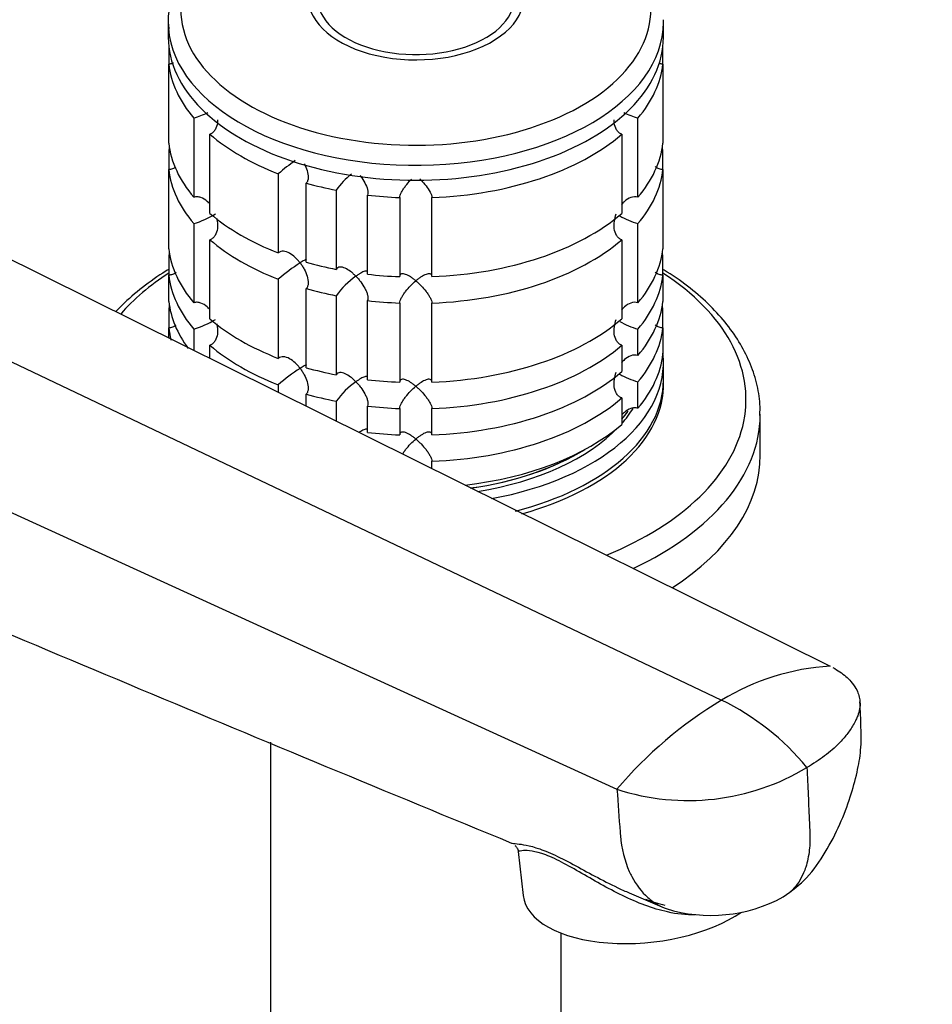
# Model space of a CAD drawing. Units: millimetres. Extents: x 0 to 1478, y 0 to 1758.
# Drawn here: x 1099 to 1184, y 476 to 568 of the extents above; entities that cross this region are included whole.
import ezdxf
from ezdxf import colors
from ezdxf.entities.mleader import LeaderData, LeaderLine
from ezdxf.math import Vec2, Vec3

# ---------------------------------------------------------------- set-up
doc = ezdxf.new("R2010")
doc.units = ezdxf.units.MM
doc.layers.add('DV6_Défaut', color=7, linetype='Continuous')
doc.layers.add('Défaut', color=7, linetype='Continuous')

# ---------------------------------------------------------------- blocks, each defined once
blk = doc.blocks.new('_DOT')
at = {"color": 0}
blk.add_line((0, 0), (-1, 0), dxfattribs=at)
at = {"color": 0, "const_width": 0.333}
blk.add_lwpolyline([(-0.1665, 0, 1), (0.1665, 0, 1)], format="xyb", close=True, dxfattribs=at)
blk = doc.blocks.new('SE5')
at = {"layer": 'DV6_Défaut', "color": 7, "linetype": 'Continuous'}
for p, q in [((1113.114, 567.283), (1113.114, 565.895)), ((1159.114, 565.895), (1159.114, 567.283)), ((1113.163, 565.03), (1113.163, 563.397)), ((1159.065, 563.397), (1159.065, 565.03)), ((1113.163, 556.048), (1113.163, 563.397)), ((1159.065, 563.397), (1159.065, 556.048)), ((1115.488, 558.387), (1115.488, 551.038)), ((1156.74, 551.038), (1156.74, 558.387)), ((1116.987, 549.539), (1116.987, 556.887)), ((1155.241, 556.887), (1155.241, 549.539)), ((1113.163, 555.33), (1113.163, 553.599)), ((1159.065, 553.599), (1159.065, 555.33)), ((1113.163, 546.25), (1113.163, 553.599)), ((1159.065, 553.599), (1159.065, 546.25)), ((1123.34, 553.22), (1123.34, 545.871)), ((1125.937, 545.006), (1125.937, 552.354)), ((1128.726, 551.687), (1128.726, 544.339)), ((1131.622, 543.891), (1131.622, 551.239)), ((1134.615, 551.012), (1134.615, 543.663)), ((1137.613, 543.663), (1137.613, 551.012)), ((1093.059, 547.953), (1174.598, 507.483)), ((1115.488, 548.589), (1115.488, 541.24)), ((1156.74, 541.24), (1156.74, 548.589)), ((1116.987, 539.741), (1116.987, 547.089)), ((1155.241, 547.089), (1155.241, 539.741)), ((1113.163, 545.532), (1113.163, 543.801)), ((1159.065, 543.801), (1159.065, 545.532)), ((1081.427, 543.901), (1164.513, 504.325)), ((1113.163, 541.351), (1113.163, 543.801)), ((1123.34, 543.422), (1123.34, 536.073)), ((1159.065, 543.801), (1159.065, 541.351)), ((1125.937, 535.208), (1125.937, 542.556)), ((1128.726, 541.889), (1128.726, 534.541)), ((1131.622, 534.093), (1131.622, 541.441)), ((1113.163, 540.633), (1113.163, 538.902)), ((1134.615, 541.214), (1134.615, 533.865)), ((1137.613, 533.865), (1137.613, 541.214)), ((1159.065, 538.902), (1159.065, 540.633)), ((1113.163, 537.975), (1113.163, 538.902)), ((1115.488, 538.791), (1115.488, 536.821)), ((1156.74, 536.341), (1156.74, 538.791)), ((1159.065, 538.902), (1159.065, 536.452)), ((1116.987, 536.077), (1116.987, 537.291)), ((1155.241, 537.291), (1155.241, 534.842)), ((1159.114, 534.052), (1159.114, 535.685)), ((1070.166, 534.735), (1154.8, 496.052)), ((1123.34, 533.624), (1123.34, 532.924)), ((1156.74, 531.442), (1156.74, 533.892)), ((1125.937, 531.635), (1125.937, 532.758)), ((1155.241, 532.392), (1155.241, 529.943)), ((1128.726, 532.091), (1128.726, 530.251)), ((1131.622, 529.194), (1131.622, 531.643)), ((1134.615, 531.416), (1134.615, 528.966)), ((1137.613, 528.966), (1137.613, 531.416)), ((1168.114, 527.112), (1168.114, 530.901)), ((1137.613, 525.84), (1137.613, 526.517)), ((1122.614, 500.416), (1122.614, 462.015)), ((1145.616, 490.258), (1146.079, 486.181)), ((1155.939, 486.421), (1159.18, 485.043)), ((1149.614, 462.015), (1149.614, 482.689))]:
    blk.add_line(p, q, dxfattribs=at)
for centre, radius, start, end in [((1113.057, 566.541), 8.509, 286.60291, 296.02123), ((1159.171, 566.541), 8.509, 243.90006, 253.39709), ((1135.177, 539.541), 18.089, 124.56892, 130.87181), ((1134.56, 547.632), 7.105, 128.53504, 145.20059), ((1113.091, 556.666), 8.425, 286.52881, 301.50852), ((1159.171, 556.743), 8.509, 241.04594, 253.39709), ((1135.204, 529.707), 18.135, 122.86306, 130.8618), ((1134.593, 537.802), 7.15, 124.43318, 145.13389), ((1113.091, 546.868), 8.425, 286.52881, 301.50852), ((1159.171, 546.945), 8.509, 241.04594, 253.39709), ((1135.204, 519.909), 18.135, 122.86306, 130.8618), ((1159.171, 542.046), 8.509, 241.04594, 253.39709), ((1134.593, 528.004), 7.15, 124.43318, 145.13389), ((3637.98, 6548.983), 6550.832, 246.9785591, 247.6318163), ((1175.913, 485.608), 21.915, 93.43809, 121.34367), ((1184.121, 471.46), 38.269, 120.82128, 140.01335), ((1154.137, 482.985), 23.729, 39.49598, 64.06801), ((1161.407, 516.383), 21.378, 251.99513, 301.0938), ((1163.522, 498.388), 14.048, 252.77479, 298.57877)]:
    blk.add_arc(centre, radius, start, end, dxfattribs=at)
for centre, major_axis, ratio, start_param, end_param in [((1136.114, 568.477), (-21.835, 0), 0.57735, 0, 3.512031), ((1136.114, 569.57), (-10, 0), 0.57735, 0, 3.601876), ((1136.114, 569.57), (-9.15, 0), 0.57735, 0, 3.351164), ((1136.114, 567.283), (-23, 0), 0.57735, 0, 0.042253), ((1136.114, 567.283), (-23, 0), 0.57735, 0.042253, 3.141593), ((1136.114, 567.283), (-23, 0), 0.57735, 3.141593, 3.158871), ((1136.114, 565.895), (-23, 0), 0.57735, 0, 3.141593), ((1136.114, 564.262), (-23, 0), 0.57735, 0.065229, 0.45837), ((1136.114, 564.262), (23, 0), 0.57735, 5.824815, 6.217956), ((1136.114, 556.914), (-23, 0), 0.57735, 0.065229, 0.45837), ((1136.114, 564.262), (-23, 0), 0.57735, 0.588828, 0.981969), ((1136.114, 564.262), (23, 0), 0.57735, 4.777618, 5.694358), ((1136.114, 556.914), (23, 0), 0.57735, 5.824815, 6.217956), ((1136.114, 554.464), (-23, 0), 0.57735, -0.092363, -0.065229), ((1136.114, 554.464), (23, 0), 0.57735, 0.065229, 0.092363), ((1136.114, 554.464), (-23, 0), 0.57735, 0.065229, 0.45837), ((1136.114, 554.464), (23, 0), 0.57735, 5.824815, 6.217956), ((1136.114, 564.262), (-23, 0), 0.57735, 1.112427, 1.243768), ((1136.114, 564.262), (-23, 0), 0.57735, 1.374226, 1.505567), ((1136.114, 556.914), (-23, 0), 0.57735, 0.588828, 0.981969), ((1136.114, 556.914), (23, 0), 0.57735, 4.777618, 5.694358), ((1136.114, 554.464), (-23, 0), 0.57735, 0.588828, 0.981969), ((1136.114, 554.464), (23, 0), 0.57735, 4.777618, 5.694358), ((1136.114, 547.116), (-23, 0), 0.57735, 0.065229, 0.45837), ((1136.114, 547.116), (23, 0), 0.57735, 5.824815, 6.217956), ((1136.114, 544.666), (-23, 0), 0.57735, -0.092363, -0.065229), ((1136.114, 544.666), (23, 0), 0.57735, 0.065229, 0.092363), ((1136.114, 556.914), (-23, 0), 0.57735, 1.112427, 1.243768), ((1136.114, 532.256), (-30.668, 0), 0.57735, 5.557996, 5.81862), ((1136.114, 544.666), (-23, 0), 0.57735, 0.065229, 0.45837), ((1136.114, 556.914), (-23, 0), 0.57735, 1.374226, 1.505567), ((1136.114, 532.256), (-30.668, 0), 0.57735, 2.186098, 3.866782), ((1136.114, 544.666), (23, 0), 0.57735, 5.824815, 6.217956), ((1136.114, 554.464), (-23, 0), 0.57735, 1.112427, 1.243768), ((1136.114, 554.464), (-23, 0), 0.57735, 1.374226, 1.505567), ((1136.114, 542.217), (-23, 0), 0.57735, 0.065229, 0.404038), ((1136.114, 539.767), (-23, 0), 0.57735, -0.092363, -0.065229), ((1136.114, 542.217), (23, 0), 0.57735, 5.824815, 6.217956), ((1136.114, 539.767), (23, 0), 0.57735, 0.065229, 0.092363), ((1136.114, 547.116), (-23, 0), 0.57735, 0.588828, 0.981969), ((1136.114, 547.116), (23, 0), 0.57735, 4.777618, 5.694358), ((1136.114, 539.767), (-23, 0), 0.57735, 0.065229, 0.15094), ((1136.114, 539.767), (23, 0), 0.57735, 5.824815, 6.217956), ((1136.114, 544.666), (-23, 0), 0.57735, 0.588828, 0.981969), ((1136.114, 544.666), (23, 0), 0.57735, 4.777618, 5.694358), ((1136.114, 535.685), (-23, 0), 0.57735, 1.881944, 3.206822), ((1136.114, 537.318), (23, 0), 0.57735, 5.824815, 6.217956), ((1136.114, 547.116), (-23, 0), 0.57735, 1.112427, 1.243768), ((1136.114, 547.116), (-23, 0), 0.57735, 1.374226, 1.505567), ((1136.114, 542.217), (23, 0), 0.57735, 4.777618, 5.694358), ((1136.114, 534.052), (-23, 0), 0.57735, 1.984686, 3.141593), ((1136.114, 533.644), (-23, 0), 0.57735, 2.013474, 3.156965), ((1136.114, 544.666), (-23, 0), 0.57735, 1.112427, 1.243768), ((1136.114, 539.767), (23, 0), 0.57735, 4.777618, 5.694358), ((1136.114, 544.666), (-23, 0), 0.57735, 1.374226, 1.505567), ((1136.114, 535.685), (-21.5, 0), 0.57735, -3.615898, -3.492267), ((1136.114, 536.093), (-21.5, 0), 0.57735, -3.615898, -3.550695), ((1136.114, 536.093), (-21.5, 0), 0.57735, -3.615898, -3.552843), ((1136.114, 530.901), (-32, 0), 0.57735, 2.253397, 3.135554), ((1136.114, 530.901), (-32, 0), 0.57735, 3.135554, 3.141593), ((1136.114, 537.318), (23, 0), 0.57735, 4.912381, 5.694358), ((1136.114, 535.685), (-21.5, 0), 0.57735, 1.841024, 2.637455), ((1136.114, 542.217), (-23, 0), 0.57735, 1.374226, 1.505567), ((1136.114, 536.093), (-21.5, 0), 0.57735, 1.809264, 2.390497), ((1136.114, 536.093), (-21.5, 0), 0.57735, 1.809869, 2.390497), ((1136.114, 527.112), (-32, 0), 0.57735, 2.4096, 3.141593), ((1157.506, 487.48), (11.426, 1.299), 0.49138, 3.141593, 5.541862)]:
    blk.add_ellipse(centre, major_axis=major_axis, ratio=ratio, start_param=start_param, end_param=end_param, dxfattribs=at)
for points, knots in [([(1120.161, 577.359), (1119.773, 577.128), (1118.824, 576.555), (1117.284, 575.401), (1115.79, 573.94), (1114.591, 572.352), (1113.725, 570.674), (1113.23, 568.964), (1113.057, 567.569), (1113.147, 566.855), (1113.174, 566.651)], [0, 0, 0, 0, 0.078561, 0.227291, 0.376081, 0.524048, 0.670199, 0.813698, 0.954526, 1, 1, 1, 1]), ([(1113.601, 563.498), (1113.571, 563.484), (1113.54, 563.472), (1113.398, 563.421), (1113.28, 563.399), (1113.163, 563.397)], [0, 0, 0, 0, 0.2175552, 0.2175552, 1, 1, 1, 1]), ([(1159.065, 563.397), (1158.948, 563.399), (1158.829, 563.421), (1158.709, 563.464), (1158.7, 563.467), (1158.691, 563.471)], [0, 0, 0, 0, 0.921624, 0.921624, 1, 1, 1, 1]), ([(1117.695, 558.222), (1117.696, 558.121), (1117.69, 558.019), (1117.648, 557.697), (1117.583, 557.478), (1117.411, 557.2), (1117.342, 557.117), (1117.18, 556.978), (1117.087, 556.923), (1116.987, 556.887)], [0, 0, 0, 0, 0.18132, 0.18132, 0.59066, 0.59066, 0.79533, 0.79533, 1, 1, 1, 1]), ([(1155.241, 556.887), (1155.141, 556.923), (1155.047, 556.978), (1154.886, 557.117), (1154.816, 557.2), (1154.645, 557.478), (1154.58, 557.697), (1154.538, 558.019), (1154.532, 558.121), (1154.533, 558.222)], [0, 0, 0, 0, 0.20467, 0.20467, 0.40934, 0.40934, 0.81868, 0.81868, 1, 1, 1, 1]), ([(1113.827, 553.833), (1113.825, 553.831), (1113.822, 553.83), (1113.725, 553.759), (1113.621, 553.702), (1113.398, 553.623), (1113.28, 553.601), (1113.163, 553.599)], [0, 0, 0, 0, 0.011652, 0.011652, 0.505826, 0.505826, 1, 1, 1, 1]), ([(1125.744, 554.148), (1125.854, 553.942), (1125.948, 553.724), (1126.081, 553.288), (1126.12, 553.066), (1126.109, 552.759), (1126.094, 552.662), (1126.036, 552.49), (1125.992, 552.414), (1125.937, 552.354)], [0, 0, 0, 0, 0.333333, 0.333333, 0.666667, 0.666667, 0.833333, 0.833333, 1, 1, 1, 1]), ([(1159.065, 553.599), (1158.948, 553.601), (1158.829, 553.623), (1158.608, 553.702), (1158.503, 553.759), (1158.382, 553.847), (1158.357, 553.866), (1158.332, 553.887)], [0, 0, 0, 0, 0.439968, 0.439968, 0.879935, 0.879935, 1, 1, 1, 1]), ([(1130.921, 553.07), (1130.947, 553.037), (1130.972, 553.004), (1131.136, 552.784), (1131.266, 552.583), (1131.484, 552.173), (1131.573, 551.961), (1131.647, 551.659), (1131.66, 551.562), (1131.662, 551.385), (1131.649, 551.305), (1131.622, 551.239)], [0, 0, 0, 0, 0.056089, 0.056089, 0.370726, 0.370726, 0.685363, 0.685363, 0.842681, 0.842681, 1, 1, 1, 1]), ([(1134.615, 551.012), (1134.619, 551.079), (1134.637, 551.159), (1134.697, 551.331), (1134.74, 551.424), (1134.841, 551.613), (1134.9, 551.71), (1135.028, 551.9), (1135.096, 551.995), (1135.313, 552.276), (1135.467, 552.451), (1135.662, 552.653), (1135.699, 552.69), (1135.735, 552.727)], [0, 0, 0, 0, 0.154987, 0.154987, 0.309974, 0.309974, 0.464961, 0.464961, 0.619948, 0.619948, 0.929922, 0.929922, 1, 1, 1, 1]), ([(1136.487, 552.733), (1136.524, 552.695), (1136.562, 552.658), (1136.757, 552.454), (1136.915, 552.275), (1137.202, 551.904), (1137.335, 551.709), (1137.488, 551.424), (1137.53, 551.332), (1137.591, 551.159), (1137.609, 551.079), (1137.613, 551.012)], [0, 0, 0, 0, 0.072474, 0.072474, 0.38165, 0.38165, 0.690825, 0.690825, 0.845412, 0.845412, 1, 1, 1, 1]), ([(1116.9, 550.482), (1116.847, 550.541), (1116.791, 550.597), (1116.559, 550.806), (1116.361, 550.937), (1116.037, 551.05), (1115.926, 551.073), (1115.703, 551.084), (1115.592, 551.07), (1115.488, 551.038)], [0, 0, 0, 0, 0.144615, 0.144615, 0.572308, 0.572308, 0.786154, 0.786154, 1, 1, 1, 1]), ([(1156.74, 551.038), (1156.531, 551.103), (1156.299, 551.088), (1155.867, 550.937), (1155.67, 550.807), (1155.396, 550.559), (1155.304, 550.461), (1155.22, 550.355)], [0, 0, 0, 0, 0.387846, 0.387846, 0.775693, 0.775693, 1, 1, 1, 1]), ([(1117.609, 549.108), (1117.633, 549.009), (1117.653, 548.909), (1117.699, 548.58), (1117.706, 548.346), (1117.648, 547.899), (1117.583, 547.68), (1117.411, 547.402), (1117.342, 547.319), (1117.18, 547.18), (1117.087, 547.125), (1116.987, 547.089)], [0, 0, 0, 0, 0.128078, 0.128078, 0.418719, 0.418719, 0.709359, 0.709359, 0.85468, 0.85468, 1, 1, 1, 1]), ([(1155.241, 547.089), (1155.14, 547.125), (1155.047, 547.18), (1154.885, 547.319), (1154.816, 547.403), (1154.645, 547.681), (1154.58, 547.9), (1154.522, 548.346), (1154.528, 548.58), (1154.593, 549.037), (1154.652, 549.262), (1154.733, 549.483)], [0, 0, 0, 0, 0.125, 0.125, 0.25, 0.25, 0.5, 0.5, 0.75, 0.75, 1, 1, 1, 1]), ([(1125.364, 544.939), (1125.294, 545.031), (1125.219, 545.121), (1125.065, 545.291), (1124.986, 545.372), (1124.739, 545.599), (1124.561, 545.734), (1124.196, 545.937), (1124.005, 546.008), (1123.729, 546.028), (1123.64, 546.02), (1123.477, 545.971), (1123.402, 545.929), (1123.34, 545.871)], [0, 0, 0, 0, 0.125, 0.125, 0.25, 0.25, 0.5, 0.5, 0.75, 0.75, 0.875, 0.875, 1, 1, 1, 1]), ([(1125.957, 545.271), (1125.898, 545.248), (1125.827, 545.213), (1125.634, 545.108), (1125.505, 545.03), (1125.364, 544.939)], [0, 0, 0, 0, 0.423769, 0.423769, 1, 1, 1, 1]), ([(1113.157, 544.334), (1112.971, 544.221), (1112.062, 543.655), (1110.424, 542.478), (1109.054, 541.251), (1108.369, 540.541), (1108.247, 540.412)], [0, 0, 0, 0, 0.099573, 0.505011, 0.910683, 1, 1, 1, 1]), ([(1125.364, 544.939), (1125.434, 544.847), (1125.502, 544.75), (1125.629, 544.554), (1125.688, 544.453), (1125.854, 544.144), (1125.948, 543.926), (1126.081, 543.49), (1126.12, 543.268), (1126.109, 542.961), (1126.094, 542.865), (1126.036, 542.692), (1125.992, 542.616), (1125.937, 542.556)], [0, 0, 0, 0, 0.125, 0.125, 0.25, 0.25, 0.5, 0.5, 0.75, 0.75, 0.875, 0.875, 1, 1, 1, 1]), ([(1130.549, 543.699), (1130.471, 543.78), (1130.389, 543.858), (1130.226, 544.004), (1130.144, 544.072), (1129.893, 544.262), (1129.719, 544.37), (1129.381, 544.52), (1129.213, 544.563), (1128.992, 544.545), (1128.924, 544.526), (1128.808, 544.455), (1128.76, 544.404), (1128.726, 544.339)], [0, 0, 0, 0, 0.125, 0.125, 0.25, 0.25, 0.5, 0.5, 0.75, 0.75, 0.875, 0.875, 1, 1, 1, 1]), ([(1131.631, 544.147), (1131.628, 544.15), (1131.625, 544.153), (1131.598, 544.177), (1131.563, 544.186), (1131.479, 544.187), (1131.431, 544.179), (1131.266, 544.131), (1131.139, 544.071), (1130.929, 543.952), (1130.856, 543.907), (1130.706, 543.809), (1130.628, 543.755), (1130.549, 543.699)], [0, 0, 0, 0, 0.020502, 0.020502, 0.183752, 0.183752, 0.347001, 0.347001, 0.673501, 0.673501, 0.83675, 0.83675, 1, 1, 1, 1]), ([(1168.071, 530.776), (1168.085, 531.159), (1168.112, 532.107), (1167.8, 533.82), (1167.157, 535.753), (1166.176, 537.644), (1164.882, 539.459), (1163.279, 541.187), (1161.384, 542.806), (1159.907, 543.822), (1159.106, 544.316), (1159.07, 544.337)], [0, 0, 0, 0, 0.067769, 0.197072, 0.326541, 0.457079, 0.589201, 0.72293, 0.857921, 0.993699, 1, 1, 1, 1]), ([(1113.827, 544.035), (1113.825, 544.033), (1113.822, 544.032), (1113.725, 543.961), (1113.621, 543.904), (1113.398, 543.825), (1113.28, 543.803), (1113.163, 543.801)], [0, 0, 0, 0, 0.011652, 0.011652, 0.505826, 0.505826, 1, 1, 1, 1]), ([(1130.549, 543.699), (1130.628, 543.619), (1130.706, 543.533), (1130.856, 543.356), (1130.929, 543.264), (1131.139, 542.982), (1131.266, 542.785), (1131.431, 542.475), (1131.479, 542.372), (1131.563, 542.166), (1131.598, 542.061), (1131.647, 541.861), (1131.661, 541.764), (1131.662, 541.588), (1131.649, 541.507), (1131.622, 541.441)], [0, 0, 0, 0, 0.125, 0.125, 0.25, 0.25, 0.5, 0.5, 0.625, 0.625, 0.75, 0.75, 0.875, 0.875, 1, 1, 1, 1]), ([(1136.114, 543.276), (1136.033, 543.345), (1135.95, 543.411), (1135.789, 543.531), (1135.708, 543.587), (1135.47, 543.74), (1135.313, 543.823), (1135.026, 543.925), (1134.892, 543.945), (1134.74, 543.9), (1134.697, 543.872), (1134.637, 543.788), (1134.619, 543.731), (1134.615, 543.663)], [0, 0, 0, 0, 0.125, 0.125, 0.25, 0.25, 0.5, 0.5, 0.75, 0.75, 0.875, 0.875, 1, 1, 1, 1]), ([(1134.615, 541.214), (1134.619, 541.282), (1134.636, 541.361), (1134.697, 541.534), (1134.739, 541.625), (1134.841, 541.816), (1134.9, 541.911), (1135.027, 542.102), (1135.097, 542.198), (1135.456, 542.662), (1135.789, 543.002), (1136.114, 543.276)], [0, 0, 0, 0, 0.125, 0.125, 0.25, 0.25, 0.375, 0.375, 0.5, 0.5, 1, 1, 1, 1]), ([(1137.613, 543.663), (1137.609, 543.731), (1137.591, 543.788), (1137.531, 543.871), (1137.488, 543.9), (1137.387, 543.93), (1137.327, 543.933), (1137.2, 543.918), (1137.132, 543.9), (1136.914, 543.823), (1136.761, 543.742), (1136.522, 543.589), (1136.441, 543.532), (1136.278, 543.411), (1136.195, 543.345), (1136.114, 543.276)], [0, 0, 0, 0, 0.125, 0.125, 0.25, 0.25, 0.375, 0.375, 0.5, 0.5, 0.75, 0.75, 0.875, 0.875, 1, 1, 1, 1]), ([(1136.114, 543.276), (1136.195, 543.208), (1136.278, 543.134), (1136.441, 542.981), (1136.522, 542.901), (1136.761, 542.653), (1136.914, 542.478), (1137.132, 542.197), (1137.2, 542.102), (1137.327, 541.912), (1137.387, 541.815), (1137.488, 541.626), (1137.531, 541.533), (1137.591, 541.361), (1137.609, 541.281), (1137.613, 541.214)], [0, 0, 0, 0, 0.125, 0.125, 0.25, 0.25, 0.5, 0.5, 0.625, 0.625, 0.75, 0.75, 0.875, 0.875, 1, 1, 1, 1]), ([(1159.065, 543.801), (1158.948, 543.803), (1158.829, 543.825), (1158.608, 543.904), (1158.503, 543.961), (1158.382, 544.049), (1158.357, 544.068), (1158.332, 544.089)], [0, 0, 0, 0, 0.439968, 0.439968, 0.879935, 0.879935, 1, 1, 1, 1]), ([(1116.9, 540.684), (1116.847, 540.743), (1116.791, 540.799), (1116.559, 541.008), (1116.361, 541.139), (1116.037, 541.252), (1115.926, 541.275), (1115.703, 541.286), (1115.592, 541.272), (1115.488, 541.24)], [0, 0, 0, 0, 0.144615, 0.144615, 0.572308, 0.572308, 0.786154, 0.786154, 1, 1, 1, 1]), ([(1156.74, 541.24), (1156.531, 541.305), (1156.299, 541.29), (1155.867, 541.139), (1155.67, 541.009), (1155.396, 540.762), (1155.304, 540.663), (1155.22, 540.557)], [0, 0, 0, 0, 0.387846, 0.387846, 0.775693, 0.775693, 1, 1, 1, 1]), ([(1155.241, 537.291), (1155.14, 537.327), (1155.047, 537.382), (1154.885, 537.521), (1154.816, 537.605), (1154.645, 537.883), (1154.58, 538.102), (1154.522, 538.548), (1154.528, 538.782), (1154.593, 539.239), (1154.652, 539.464), (1154.733, 539.685)], [0, 0, 0, 0, 0.125, 0.125, 0.25, 0.25, 0.5, 0.5, 0.75, 0.75, 1, 1, 1, 1]), ([(1113.827, 539.136), (1113.825, 539.134), (1113.822, 539.133), (1113.725, 539.062), (1113.621, 539.005), (1113.398, 538.926), (1113.28, 538.904), (1113.163, 538.902)], [0, 0, 0, 0, 0.011652, 0.011652, 0.505826, 0.505826, 1, 1, 1, 1]), ([(1117.609, 539.31), (1117.633, 539.211), (1117.653, 539.111), (1117.699, 538.782), (1117.706, 538.548), (1117.648, 538.101), (1117.583, 537.883), (1117.411, 537.604), (1117.342, 537.521), (1117.18, 537.382), (1117.087, 537.327), (1116.987, 537.291)], [0, 0, 0, 0, 0.128078, 0.128078, 0.418719, 0.418719, 0.709359, 0.709359, 0.85468, 0.85468, 1, 1, 1, 1]), ([(1159.065, 538.902), (1158.948, 538.904), (1158.829, 538.926), (1158.608, 539.005), (1158.503, 539.062), (1158.382, 539.15), (1158.357, 539.17), (1158.332, 539.19)], [0, 0, 0, 0, 0.439968, 0.439968, 0.879935, 0.879935, 1, 1, 1, 1]), ([(1125.364, 535.141), (1125.294, 535.233), (1125.219, 535.323), (1125.065, 535.493), (1124.986, 535.574), (1124.739, 535.801), (1124.561, 535.936), (1124.196, 536.139), (1124.005, 536.21), (1123.729, 536.23), (1123.64, 536.222), (1123.477, 536.173), (1123.402, 536.131), (1123.34, 536.073)], [0, 0, 0, 0, 0.125, 0.125, 0.25, 0.25, 0.5, 0.5, 0.75, 0.75, 0.875, 0.875, 1, 1, 1, 1]), ([(1156.74, 536.341), (1156.531, 536.406), (1156.299, 536.391), (1155.867, 536.24), (1155.67, 536.11), (1155.396, 535.863), (1155.304, 535.764), (1155.22, 535.658)], [0, 0, 0, 0, 0.387846, 0.387846, 0.775693, 0.775693, 1, 1, 1, 1]), ([(1125.957, 535.473), (1125.898, 535.45), (1125.827, 535.415), (1125.634, 535.31), (1125.505, 535.232), (1125.364, 535.141)], [0, 0, 0, 0, 0.423769, 0.423769, 1, 1, 1, 1]), ([(1125.364, 535.141), (1125.434, 535.049), (1125.502, 534.952), (1125.629, 534.756), (1125.688, 534.655), (1125.854, 534.346), (1125.948, 534.128), (1126.081, 533.692), (1126.12, 533.47), (1126.109, 533.163), (1126.094, 533.067), (1126.036, 532.894), (1125.992, 532.818), (1125.937, 532.758)], [0, 0, 0, 0, 0.125, 0.125, 0.25, 0.25, 0.5, 0.5, 0.75, 0.75, 0.875, 0.875, 1, 1, 1, 1]), ([(1130.549, 533.901), (1130.471, 533.982), (1130.389, 534.06), (1130.226, 534.206), (1130.144, 534.274), (1129.893, 534.464), (1129.719, 534.572), (1129.381, 534.722), (1129.213, 534.765), (1128.992, 534.747), (1128.924, 534.728), (1128.808, 534.657), (1128.76, 534.606), (1128.726, 534.541)], [0, 0, 0, 0, 0.125, 0.125, 0.25, 0.25, 0.5, 0.5, 0.75, 0.75, 0.875, 0.875, 1, 1, 1, 1]), ([(1131.631, 534.349), (1131.628, 534.352), (1131.625, 534.355), (1131.598, 534.379), (1131.563, 534.388), (1131.479, 534.389), (1131.431, 534.381), (1131.266, 534.333), (1131.139, 534.273), (1130.929, 534.154), (1130.856, 534.109), (1130.706, 534.011), (1130.628, 533.957), (1130.549, 533.901)], [0, 0, 0, 0, 0.020502, 0.020502, 0.183752, 0.183752, 0.347001, 0.347001, 0.673501, 0.673501, 0.83675, 0.83675, 1, 1, 1, 1]), ([(1136.114, 533.478), (1136.033, 533.547), (1135.95, 533.613), (1135.789, 533.733), (1135.708, 533.789), (1135.47, 533.942), (1135.313, 534.025), (1135.026, 534.127), (1134.892, 534.147), (1134.74, 534.102), (1134.697, 534.074), (1134.637, 533.99), (1134.619, 533.933), (1134.615, 533.865)], [0, 0, 0, 0, 0.125, 0.125, 0.25, 0.25, 0.5, 0.5, 0.75, 0.75, 0.875, 0.875, 1, 1, 1, 1]), ([(1137.613, 533.865), (1137.609, 533.933), (1137.591, 533.99), (1137.531, 534.073), (1137.488, 534.102), (1137.387, 534.132), (1137.327, 534.135), (1137.2, 534.12), (1137.132, 534.102), (1136.914, 534.025), (1136.761, 533.944), (1136.522, 533.791), (1136.441, 533.734), (1136.278, 533.613), (1136.195, 533.547), (1136.114, 533.478)], [0, 0, 0, 0, 0.125, 0.125, 0.25, 0.25, 0.375, 0.375, 0.5, 0.5, 0.75, 0.75, 0.875, 0.875, 1, 1, 1, 1]), ([(1155.241, 532.392), (1155.14, 532.428), (1155.047, 532.483), (1154.885, 532.622), (1154.816, 532.706), (1154.645, 532.984), (1154.58, 533.203), (1154.522, 533.649), (1154.528, 533.884), (1154.593, 534.34), (1154.652, 534.565), (1154.733, 534.786)], [0, 0, 0, 0, 0.125, 0.125, 0.25, 0.25, 0.5, 0.5, 0.75, 0.75, 1, 1, 1, 1]), ([(1130.549, 533.901), (1130.628, 533.821), (1130.706, 533.735), (1130.856, 533.558), (1130.929, 533.466), (1131.139, 533.184), (1131.266, 532.987), (1131.431, 532.677), (1131.479, 532.574), (1131.563, 532.368), (1131.598, 532.264), (1131.647, 532.063), (1131.661, 531.966), (1131.662, 531.79), (1131.649, 531.709), (1131.622, 531.643)], [0, 0, 0, 0, 0.125, 0.125, 0.25, 0.25, 0.5, 0.5, 0.625, 0.625, 0.75, 0.75, 0.875, 0.875, 1, 1, 1, 1]), ([(1134.615, 531.416), (1134.619, 531.484), (1134.636, 531.563), (1134.697, 531.736), (1134.739, 531.827), (1134.841, 532.018), (1134.9, 532.113), (1135.027, 532.304), (1135.097, 532.4), (1135.456, 532.864), (1135.789, 533.204), (1136.114, 533.478)], [0, 0, 0, 0, 0.125, 0.125, 0.25, 0.25, 0.375, 0.375, 0.5, 0.5, 1, 1, 1, 1]), ([(1136.114, 533.478), (1136.195, 533.41), (1136.278, 533.336), (1136.441, 533.183), (1136.522, 533.103), (1136.761, 532.855), (1136.914, 532.68), (1137.132, 532.399), (1137.2, 532.304), (1137.327, 532.114), (1137.387, 532.017), (1137.488, 531.828), (1137.531, 531.735), (1137.591, 531.563), (1137.609, 531.483), (1137.613, 531.416)], [0, 0, 0, 0, 0.125, 0.125, 0.25, 0.25, 0.5, 0.5, 0.625, 0.625, 0.75, 0.75, 0.875, 0.875, 1, 1, 1, 1]), ([(1156.74, 531.442), (1156.636, 531.474), (1156.525, 531.488), (1156.302, 531.477), (1156.191, 531.454), (1155.866, 531.341), (1155.668, 531.21), (1155.437, 531), (1155.38, 530.943), (1155.326, 530.884)], [0, 0, 0, 0, 0.213471, 0.213471, 0.426942, 0.426942, 0.853884, 0.853884, 1, 1, 1, 1]), ([(1131.631, 529.45), (1131.628, 529.453), (1131.625, 529.456), (1131.598, 529.48), (1131.563, 529.489), (1131.479, 529.49), (1131.431, 529.482), (1131.266, 529.434), (1131.139, 529.374), (1130.951, 529.267), (1130.9, 529.237), (1130.849, 529.205)], [0, 0, 0, 0, 0.02604, 0.02604, 0.233381, 0.233381, 0.440722, 0.440722, 0.855404, 0.855404, 1, 1, 1, 1]), ([(1136.114, 528.579), (1136.033, 528.648), (1135.95, 528.714), (1135.789, 528.835), (1135.708, 528.89), (1135.47, 529.043), (1135.313, 529.126), (1135.026, 529.228), (1134.892, 529.248), (1134.74, 529.203), (1134.697, 529.175), (1134.637, 529.091), (1134.619, 529.034), (1134.615, 528.966)], [0, 0, 0, 0, 0.125, 0.125, 0.25, 0.25, 0.5, 0.5, 0.75, 0.75, 0.875, 0.875, 1, 1, 1, 1]), ([(1134.885, 527.188), (1134.91, 527.229), (1134.936, 527.269), (1135.027, 527.405), (1135.097, 527.501), (1135.456, 527.965), (1135.789, 528.305), (1136.114, 528.579)], [0, 0, 0, 0, 0.078233, 0.078233, 0.262586, 0.262586, 1, 1, 1, 1]), ([(1137.613, 528.966), (1137.609, 529.034), (1137.591, 529.091), (1137.531, 529.174), (1137.488, 529.203), (1137.387, 529.233), (1137.327, 529.236), (1137.2, 529.221), (1137.132, 529.203), (1136.914, 529.126), (1136.761, 529.045), (1136.522, 528.892), (1136.441, 528.835), (1136.278, 528.714), (1136.195, 528.648), (1136.114, 528.579)], [0, 0, 0, 0, 0.125, 0.125, 0.25, 0.25, 0.375, 0.375, 0.5, 0.5, 0.75, 0.75, 0.875, 0.875, 1, 1, 1, 1]), ([(1136.114, 528.579), (1136.195, 528.511), (1136.278, 528.437), (1136.441, 528.284), (1136.522, 528.204), (1136.761, 527.956), (1136.914, 527.781), (1137.132, 527.5), (1137.2, 527.406), (1137.327, 527.215), (1137.387, 527.118), (1137.488, 526.929), (1137.531, 526.836), (1137.591, 526.664), (1137.609, 526.585), (1137.613, 526.517)], [0, 0, 0, 0, 0.125, 0.125, 0.25, 0.25, 0.5, 0.5, 0.625, 0.625, 0.75, 0.75, 0.875, 0.875, 1, 1, 1, 1]), ([(1174.857, 507.349), (1175.312, 507.104), (1175.918, 506.692), (1176.594, 506.023), (1177.108, 505.303), (1177.328, 504.648), (1177.41, 503.798), (1177.327, 503.302), (1177.157, 502.875), (1177.109, 502.755), (1176.919, 502.318), (1176.505, 501.598), (1176.05, 501.012), (1175.807, 500.736), (1175.687, 500.599), (1175.18, 500.054), (1174.13, 499.137), (1173.037, 498.417), (1172.448, 498.077)], [0, 0, 0, 0, 0.106245, 0.16005, 0.232183, 0.339794, 0.358122, 0.484061, 0.484061, 0.484061, 0.519537, 0.613046, 0.699281, 0.699281, 0.699281, 0.74203, 0.871015, 1, 1, 1, 1]), ([(1170.242, 486.051), (1171.075, 486.656), (1172.518, 487.727), (1174.213, 490.193), (1175.516, 492.725), (1176.478, 495.232), (1177.109, 497.535), (1177.507, 499.723), (1177.464, 501.978), (1177.418, 503.316), (1177.372, 504.175)], [0, 0, 0, 0, 0.136707, 0.278914, 0.421277, 0.55328, 0.668557, 0.769178, 0.874072, 1, 1, 1, 1]), ([(1172.448, 498.077), (1172.486, 497.217), (1172.562, 495.497), (1172.65, 493.492), (1172.701, 492.348), (1172.714, 492.063), (1172.739, 491.488), (1172.704, 490.335), (1172.448, 489.108), (1172.205, 488.457), (1172.131, 488.285), (1171.87, 487.674), (1171.476, 487.072), (1170.779, 486.405), (1170.479, 486.188), (1170.233, 486.046)], [0, 0, 0, 0, 0.178683, 0.357365, 0.416586, 0.416586, 0.416586, 0.536048, 0.665585, 0.71473, 0.71473, 0.71473, 0.889193, 0.914583, 1, 1, 1, 1]), ([(1154.8, 496.052), (1154.896, 494.722), (1154.993, 493.392), (1155.089, 492.062), (1155.096, 491.963), (1155.105, 491.864), (1155.114, 491.767), (1155.231, 490.533), (1155.56, 489.212), (1156.474, 487.309), (1157.329, 486.199), (1158.503, 485.352), (1159.103, 485.069), (1159.369, 484.967)], [0, 0, 0, 0, 0.275527, 0.275527, 0.275527, 0.296069, 0.296069, 0.296069, 0.554848, 0.597823, 0.813626, 0.920118, 1, 1, 1, 1]), ([(1145.008, 491.059), (1145.065, 491.026), (1145.241, 491.015), (1145.954, 490.942), (1146.636, 490.854), (1148.111, 490.338), (1148.664, 490.105), (1149.894, 489.514), (1150.541, 489.172), (1152.567, 488.082), (1153.962, 487.316), (1155.587, 486.582), (1155.766, 486.503), (1155.945, 486.426)], [0, 0, 0, 0, 0.1841856, 0.1841856, 0.4454211, 0.4454211, 0.5760388, 0.5760388, 0.7066566, 0.7066566, 0.9678921, 0.9678921, 1, 1, 1, 1]), ([(1145.32, 490.841), (1145.391, 490.767), (1145.52, 490.622), (1145.623, 490.378), (1145.615, 490.256), (1145.615, 490.253)], [0, 0, 0, 0, 0.426127, 0.985841, 1, 1, 1, 1]), ([(1162.062, 484.377), (1161.221, 484.363), (1160.355, 484.465), (1158.095, 484.967), (1156.675, 485.517), (1153.926, 486.847), (1152.599, 487.63), (1150.646, 488.751), (1150.017, 489.104), (1148.82, 489.702), (1148.282, 489.928), (1146.88, 490.38), (1146.301, 490.374), (1145.74, 490.315), (1145.624, 490.274), (1145.616, 490.256)], [0, 0, 0, 0, 0.1154699, 0.1154699, 0.3038737, 0.3038737, 0.4922775, 0.4922775, 0.5864793, 0.5864793, 0.6806812, 0.6806812, 0.869085, 0.869085, 1, 1, 1, 1])]:
    blk.add_open_spline(points, degree=3, knots=knots, dxfattribs=at)
blk.add_open_spline([(1157.463, 485.832), (1158.051, 485.624), (1158.643, 485.444), (1159.236, 485.298)], degree=3, dxfattribs=at)

msp = doc.modelspace()

# ---------------------------------------------------------------- block references
at = {"layer": 'Défaut'}
msp.add_blockref('SE5', (0, 0), dxfattribs=at)

# ---------------------------------------------------------------- leaders
at = {"layer": 'Défaut', "color": 7, "linetype": 'Continuous'}
ml = msp.add_multileader_mtext('Standard', dxfattribs=at)
ml.set_content('{\\pxsm0.9;\\fSolid Edge ISO|b1||i0||c0|p34;\\W1.;28/02/2018\\P}', color=256)
ml.set_leader_properties()
ml.set_arrow_properties(name='DOT')
ml.build(insert=Vec2(0, 0))
ml.multileader.update_dxf_attribs({"leader_type": 0, "dogleg_length": 0, "arrow_head_size": 12})
ctx = ml.context
ctx.base_point, ctx.char_height, ctx.arrow_head_size, ctx.landing_gap_size = Vec3(1390.407, 1750.708), 12, 12, 4.2
notes = []
notes.append((ctx, [(0, (0, 0, 0), (0, 0), (1, 0), 1, [])]))
ctx.mtext.insert = Vec3(1392.407, 1756.828)
for ctx, leaders in notes:
    for number, flags, end, landing, length, lines in leaders:
        leader = LeaderData()
        leader.index, (leader.has_last_leader_line, leader.has_dogleg_vector, leader.attachment_direction) = number, flags
        leader.last_leader_point, leader.dogleg_vector, leader.dogleg_length = Vec3(end), Vec3(landing), length
        for number, points, colour, breaks in lines:
            line = LeaderLine()
            line.index, line.vertices, line.color, line.breaks = number, Vec3.list(points), colors.encode_raw_color(colour), breaks
            leader.lines.append(line)
        ctx.leaders.append(leader)

doc.saveas('drawing.dxf')
